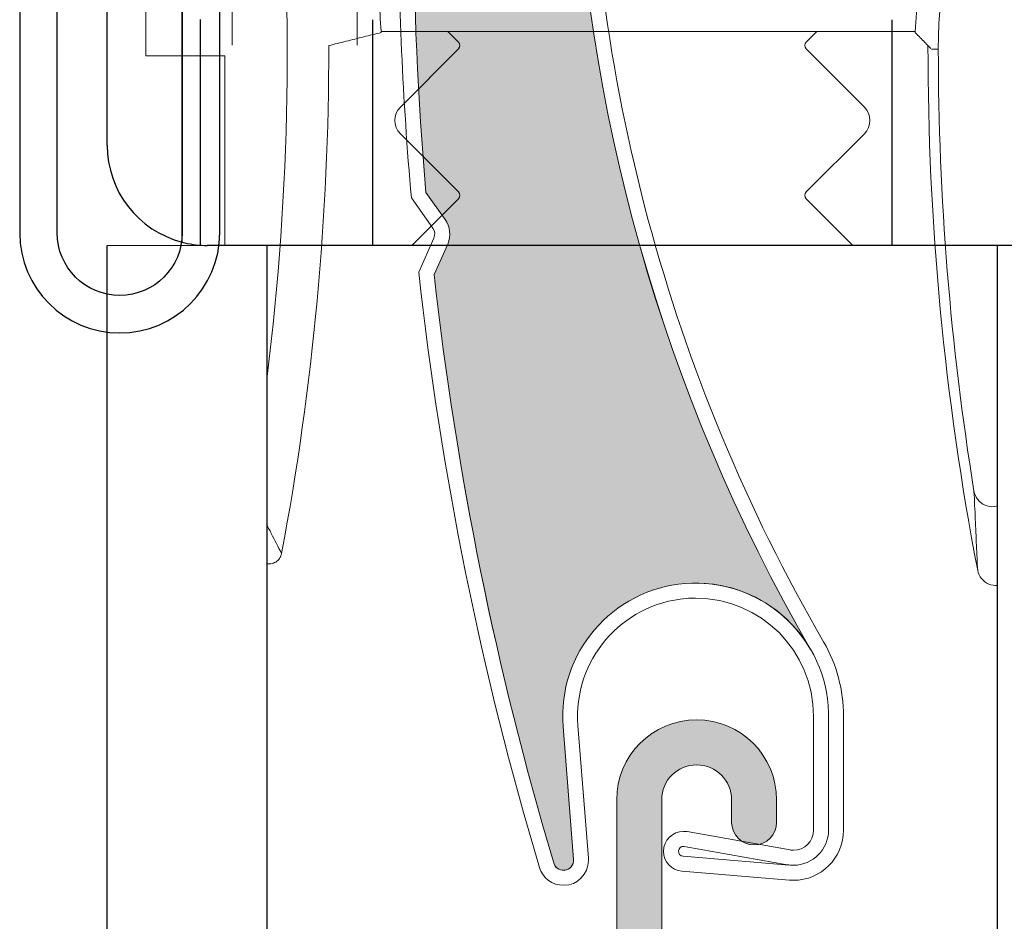
# Model space of a CAD drawing. Units: inches. Extents: x 10 to 4845, y 10 to 832.
# Drawn here: x 167 to 185, y 496 to 512 of the extents above; entities that cross this region are included whole.
import ezdxf

# ---------------------------------------------------------------- set-up
doc = ezdxf.new("R2010")
doc.units = ezdxf.units.IN
doc.header["$MEASUREMENT"] = 0
doc.layers.add('Layer 1', color=7, linetype='Continuous')

# ---------------------------------------------------------------- blocks, each defined once
blk = doc.blocks.new('block 5')
at = {"layer": 'Layer 1', "color": 7, "lineweight": 13}
blk.add_lwpolyline([(184.993, 508.033), (184.993, 413.703)], dxfattribs=at)
blk = doc.blocks.new('block 6')
at = {"layer": 'Layer 1', "color": 7, "lineweight": 13}
blk.add_lwpolyline([(171.915, 508.033), (171.915, 413.703)], dxfattribs=at)
blk = doc.blocks.new('block 7')
at = {"layer": 'Layer 1', "color": 7, "lineweight": 13}
blk.add_lwpolyline([(169.05, 508.033), (169.05, 413.703)], dxfattribs=at)
blk = doc.blocks.new('block 13')
at = {"layer": 'Layer 1', "color": 7, "lineweight": 13}
blk.add_lwpolyline([(184.997, 508.033), (184.997, 413.703)], dxfattribs=at)
blk = doc.blocks.new('block 14')
at = {"layer": 'Layer 1', "color": 7, "lineweight": 13}
blk.add_lwpolyline([(171.921, 508.033), (171.921, 413.703)], dxfattribs=at)
blk = doc.blocks.new('block 15')
at = {"layer": 'Layer 1', "color": 7, "lineweight": 13}
blk.add_lwpolyline([(169.055, 508.033), (169.055, 413.703)], dxfattribs=at)
blk = doc.blocks.new('block 67')
at = {"layer": 'Layer 1', "color": 7, "lineweight": 13}
blk.add_open_spline([(181.885, 500.935), (179.127, 505.692), (177.674, 511.095), (177.674, 516.596)], degree=3, dxfattribs=at)
blk = doc.blocks.new('block 68')
at = {"layer": 'Layer 1', "color": 7, "lineweight": 13}
blk.add_open_spline([(181.651, 500.799), (176.319, 509.999), (175.99, 521.268), (180.771, 530.764)], degree=3, dxfattribs=at)
blk = doc.blocks.new('block 69')
at = {"layer": 'Layer 1', "color": 7, "lineweight": 13}
blk.add_open_spline([(177.048, 496.994), (176.022, 500.428), (175.306, 503.947), (174.91, 507.509)], degree=3, dxfattribs=at)
blk = doc.blocks.new('block 70')
at = {"layer": 'Layer 1', "color": 7, "lineweight": 13}
blk.add_open_spline([(176.796, 496.896), (175.756, 500.376), (175.031, 503.941), (174.635, 507.552)], degree=3, dxfattribs=at)
blk = doc.blocks.new('block 71')
at = {"layer": 'Layer 1', "color": 7, "lineweight": 13}
blk.add_lwpolyline([(181.284, 497.209), (179.44, 497.537)], dxfattribs=at)
blk = doc.blocks.new('block 72')
at = {"layer": 'Layer 1', "color": 7, "lineweight": 13}
blk.add_lwpolyline([(181.266, 496.939), (179.39, 497.273)], dxfattribs=at)
blk = doc.blocks.new('block 73')
at = {"layer": 'Layer 1', "color": 7, "lineweight": 13}
blk.add_open_spline([(181.973, 497.562), (181.973, 497.216), (181.691, 496.936), (181.345, 496.936), (181.309, 496.936), (181.273, 496.938), (181.237, 496.944)], degree=3, knots=[0, 0, 0, 0, 1, 1, 1, 2, 2, 2, 2], dxfattribs=at)
blk = doc.blocks.new('block 74')
at = {"layer": 'Layer 1', "color": 7, "lineweight": 13}
blk.add_open_spline([(181.705, 497.562), (181.705, 497.364), (181.543, 497.203), (181.345, 497.203), (181.327, 497.203), (181.304, 497.206), (181.284, 497.209)], degree=3, knots=[0, 0, 0, 0, 1, 1, 1, 2, 2, 2, 2], dxfattribs=at)
blk = doc.blocks.new('block 75')
at = {"layer": 'Layer 1', "color": 7, "lineweight": 13}
blk.add_open_spline([(179.017, 497.184), (179.017, 497.382), (179.179, 497.542), (179.377, 497.542), (179.397, 497.542), (179.417, 497.541), (179.44, 497.537)], degree=3, knots=[0, 0, 0, 0, 1, 1, 1, 2, 2, 2, 2], dxfattribs=at)
blk = doc.blocks.new('block 76')
at = {"layer": 'Layer 1', "color": 7, "lineweight": 13}
blk.add_open_spline([(179.368, 497.095), (179.318, 497.1), (179.282, 497.143), (179.287, 497.192), (179.292, 497.241), (179.334, 497.277), (179.384, 497.273)], degree=3, knots=[0, 0, 0, 0, 1, 1, 1, 2, 2, 2, 2], dxfattribs=at)
blk = doc.blocks.new('block 77')
at = {"layer": 'Layer 1', "color": 7, "lineweight": 13}
blk.add_lwpolyline([(177.22, 499.419), (177.407, 497.039)], dxfattribs=at)
blk = doc.blocks.new('block 78')
at = {"layer": 'Layer 1', "color": 7, "lineweight": 13}
blk.add_open_spline([(182.241, 497.562), (182.241, 497.067), (181.84, 496.666), (181.345, 496.666)], degree=3, dxfattribs=at)
blk = doc.blocks.new('block 79')
at = {"layer": 'Layer 1', "color": 7, "lineweight": 13}
blk.add_lwpolyline([(177.485, 499.439), (177.674, 497.059)], dxfattribs=at)
blk = doc.blocks.new('block 80')
at = {"layer": 'Layer 1', "color": 7, "lineweight": 13}
blk.add_lwpolyline([(181.266, 496.939), (179.368, 497.095)], dxfattribs=at)
blk = doc.blocks.new('block 81')
at = {"layer": 'Layer 1', "color": 7, "lineweight": 13}
blk.add_lwpolyline([(179.345, 496.827), (181.273, 496.669)], dxfattribs=at)
blk = doc.blocks.new('block 82')
at = {"layer": 'Layer 1', "color": 7, "lineweight": 13}
blk.add_open_spline([(179.345, 496.827), (179.161, 496.843), (179.017, 496.998), (179.017, 497.184)], degree=3, dxfattribs=at)
blk = doc.blocks.new('block 83')
at = {"layer": 'Layer 1', "color": 7, "lineweight": 13}
blk.add_open_spline([(177.407, 497.039), (177.414, 496.938), (177.341, 496.852), (177.24, 496.844), (177.147, 496.837), (177.064, 496.901), (177.048, 496.994)], degree=3, knots=[0, 0, 0, 0, 1, 1, 1, 2, 2, 2, 2], dxfattribs=at)
blk = doc.blocks.new('block 84')
at = {"layer": 'Layer 1', "color": 7, "lineweight": 13}
blk.add_open_spline([(177.674, 497.059), (177.674, 497.048), (177.674, 497.035), (177.674, 497.024)], degree=3, dxfattribs=at)
blk = doc.blocks.new('block 85')
at = {"layer": 'Layer 1', "color": 7, "lineweight": 13}
blk.add_open_spline([(177.674, 497.024), (177.674, 496.776), (177.477, 496.576), (177.229, 496.576)], degree=3, dxfattribs=at)
blk = doc.blocks.new('block 86')
at = {"layer": 'Layer 1', "color": 7, "lineweight": 13}
blk.add_open_spline([(177.229, 496.576), (177.031, 496.576), (176.855, 496.706), (176.796, 496.896)], degree=3, dxfattribs=at)
blk = doc.blocks.new('block 87')
at = {"layer": 'Layer 1', "color": 7, "lineweight": 13}
blk.add_open_spline([(181.345, 496.666), (181.322, 496.666), (181.297, 496.667), (181.273, 496.669)], degree=3, dxfattribs=at)
blk = doc.blocks.new('block 88')
at = {"layer": 'Layer 1', "color": 7, "lineweight": 13}
blk.add_open_spline([(177.22, 499.419), (177.116, 500.729), (178.093, 501.875), (179.406, 501.979), (180.717, 502.082), (181.863, 501.103), (181.966, 499.793), (181.971, 499.729), (181.973, 499.667), (181.973, 499.604)], degree=3, knots=[0, 0, 0, 0, 1, 1, 1, 2, 2, 2, 3, 3, 3, 3], dxfattribs=at)
blk = doc.blocks.new('block 89')
at = {"layer": 'Layer 1', "color": 7, "lineweight": 13}
blk.add_open_spline([(179.593, 501.718), (180.759, 501.718), (181.705, 500.772), (181.705, 499.606)], degree=3, dxfattribs=at)
blk = doc.blocks.new('block 90')
at = {"layer": 'Layer 1', "color": 7, "lineweight": 13}
blk.add_open_spline([(177.485, 499.439), (177.396, 500.602), (178.265, 501.619), (179.426, 501.711), (179.48, 501.716), (179.537, 501.718), (179.593, 501.718)], degree=3, knots=[0, 0, 0, 0, 1, 1, 1, 2, 2, 2, 2], dxfattribs=at)
blk = doc.blocks.new('block 91')
at = {"layer": 'Layer 1', "color": 7, "lineweight": 13}
blk.add_open_spline([(181.885, 500.935), (182.12, 500.53), (182.241, 500.072), (182.241, 499.606)], degree=3, dxfattribs=at)
blk = doc.blocks.new('block 92')
at = {"layer": 'Layer 1', "color": 7, "lineweight": 13}
blk.add_lwpolyline([(181.705, 499.606), (181.705, 497.562)], dxfattribs=at)
blk = doc.blocks.new('block 93')
at = {"layer": 'Layer 1', "color": 7, "lineweight": 13}
blk.add_lwpolyline([(181.973, 499.606), (181.973, 497.562)], dxfattribs=at)
blk = doc.blocks.new('block 94')
at = {"layer": 'Layer 1', "color": 7, "lineweight": 13}
blk.add_lwpolyline([(182.241, 499.606), (182.241, 497.562)], dxfattribs=at)
blk = doc.blocks.new('block 98')
at = {"layer": 'Layer 1', "color": 7, "lineweight": 13}
blk.add_open_spline([(174.763, 508.979), (174.473, 512.346), (174.463, 515.731), (174.743, 519.1)], degree=3, dxfattribs=at)
blk = doc.blocks.new('block 99')
at = {"layer": 'Layer 1', "color": 7, "lineweight": 13}
blk.add_open_spline([(174.502, 508.883), (174.347, 510.635), (174.27, 512.394), (174.27, 514.153)], degree=3, dxfattribs=at)
blk = doc.blocks.new('block 100')
at = {"layer": 'Layer 1', "color": 7, "lineweight": 13}
blk.add_lwpolyline([(174.91, 507.509), (175.153, 508.057)], dxfattribs=at)
blk = doc.blocks.new('block 101')
at = {"layer": 'Layer 1', "color": 7, "lineweight": 13}
blk.add_lwpolyline([(174.905, 508.165), (174.635, 507.552)], dxfattribs=at)
blk = doc.blocks.new('block 102')
at = {"layer": 'Layer 1', "color": 7, "lineweight": 13}
blk.add_lwpolyline([(175.107, 508.498), (174.763, 508.979)], dxfattribs=at)
blk = doc.blocks.new('block 103')
at = {"layer": 'Layer 1', "color": 7, "lineweight": 13}
blk.add_lwpolyline([(174.887, 508.341), (174.502, 508.883)], dxfattribs=at)
blk = doc.blocks.new('block 104')
at = {"layer": 'Layer 1', "color": 7, "lineweight": 13}
blk.add_open_spline([(175.107, 508.498), (175.198, 508.368), (175.216, 508.201), (175.153, 508.057)], degree=3, dxfattribs=at)
blk = doc.blocks.new('block 105')
at = {"layer": 'Layer 1', "color": 7, "lineweight": 13}
blk.add_open_spline([(174.887, 508.341), (174.923, 508.291), (174.932, 508.223), (174.905, 508.165)], degree=3, dxfattribs=at)
blk = doc.blocks.new('block 142')
at = {"layer": 'Layer 1', "color": 7, "lineweight": 13}
blk.add_lwpolyline([(169.055, 508.033), (171.921, 508.033)], dxfattribs=at)
blk = doc.blocks.new('block 169')
at = {"layer": 'Layer 1', "color": 7, "lineweight": 13}
blk.add_lwpolyline([(178.179, 495.269), (178.179, 498.106)], dxfattribs=at)
blk = doc.blocks.new('block 170')
at = {"layer": 'Layer 1', "color": 7, "lineweight": 13}
blk.add_lwpolyline([(178.985, 495.287), (178.985, 498.106)], dxfattribs=at)
blk = doc.blocks.new('block 171')
at = {"layer": 'Layer 1', "color": 7, "lineweight": 13}
blk.add_lwpolyline([(180.237, 497.703), (180.237, 498.106)], dxfattribs=at)
blk = doc.blocks.new('block 172')
at = {"layer": 'Layer 1', "color": 7, "lineweight": 13}
blk.add_lwpolyline([(181.043, 497.703), (181.043, 498.106)], dxfattribs=at)
blk = doc.blocks.new('block 173')
at = {"layer": 'Layer 1', "color": 7, "lineweight": 13}
blk.add_open_spline([(180.642, 497.3), (180.417, 497.3), (180.237, 497.48), (180.237, 497.703)], degree=3, dxfattribs=at)
blk = doc.blocks.new('block 174')
at = {"layer": 'Layer 1', "color": 7, "lineweight": 13}
blk.add_open_spline([(181.043, 497.703), (181.043, 497.48), (180.863, 497.3), (180.642, 497.3)], degree=3, dxfattribs=at)
blk = doc.blocks.new('block 175')
at = {"layer": 'Layer 1', "color": 7, "lineweight": 13}
blk.add_open_spline([(179.611, 498.732), (179.958, 498.732), (180.237, 498.452), (180.237, 498.106)], degree=3, dxfattribs=at)
blk = doc.blocks.new('block 176')
at = {"layer": 'Layer 1', "color": 7, "lineweight": 13}
blk.add_open_spline([(178.985, 498.106), (178.985, 498.452), (179.264, 498.732), (179.611, 498.732)], degree=3, dxfattribs=at)
blk = doc.blocks.new('block 177')
at = {"layer": 'Layer 1', "color": 7, "lineweight": 13}
blk.add_open_spline([(179.611, 499.538), (180.404, 499.538), (181.043, 498.896), (181.043, 498.106)], degree=3, dxfattribs=at)
blk = doc.blocks.new('block 178')
at = {"layer": 'Layer 1', "color": 7, "lineweight": 13}
blk.add_open_spline([(178.179, 498.106), (178.179, 498.896), (178.818, 499.538), (179.611, 499.538)], degree=3, dxfattribs=at)
blk = doc.blocks.new('block 197')
at = {"layer": 'Layer 1', "color": 7, "lineweight": 25}
blk.add_open_spline([(170.399, 522.171), (170.399, 522.086), (170.388, 522.001), (170.361, 521.919), (170.361, 521.919), (168.195, 514.554), (168.195, 514.554), (168.172, 514.472), (168.159, 514.386), (168.159, 514.3), (168.159, 514.3), (168.159, 508.257), (168.159, 508.257), (168.159, 507.639), (168.661, 507.138), (169.28, 507.138), (169.897, 507.138), (170.399, 507.639), (170.399, 508.257), (170.399, 508.257), (170.399, 512.735), (170.399, 512.735), (170.399, 512.735), (171.07, 512.735), (171.07, 512.735), (171.07, 512.735), (171.07, 508.257), (171.07, 508.257), (171.07, 507.267), (170.269, 506.466), (169.28, 506.466), (168.29, 506.466), (167.488, 507.267), (167.488, 508.257), (167.488, 508.257), (167.488, 514.397), (167.488, 514.397), (167.488, 514.483), (167.501, 514.568), (167.524, 514.649), (167.524, 514.649), (169.69, 522.016), (169.69, 522.016), (169.715, 522.098), (169.726, 522.183), (169.726, 522.268), (169.726, 522.268), (169.726, 628.499), (169.726, 628.499), (169.726, 629.858), (170.829, 630.962), (172.189, 630.962), (172.189, 630.962), (290.418, 630.962), (290.418, 630.962), (291.283, 630.962), (291.984, 630.26), (291.984, 629.395), (291.984, 629.395), (291.984, 617.079), (291.984, 617.079), (291.984, 616.337), (291.382, 615.736), (290.641, 615.736), (289.9, 615.736), (289.297, 616.337), (289.297, 617.079), (289.297, 617.221), (289.318, 617.361), (289.364, 617.496), (289.364, 617.496), (290.566, 621.188), (290.566, 621.188), (290.629, 621.377), (290.652, 621.578), (290.635, 621.776), (290.564, 622.589), (289.846, 623.19), (289.035, 623.119), (288.22, 623.048), (287.621, 622.331), (287.691, 621.518), (287.691, 621.518), (288.518, 612.06), (288.518, 612.06), (288.518, 612.06), (287.849, 612.001), (287.849, 612.001), (287.849, 612.001), (287.022, 621.459), (287.022, 621.459), (286.919, 622.642), (287.792, 623.685), (288.977, 623.788), (290.159, 623.892), (291.201, 623.017), (291.305, 621.834), (291.33, 621.546), (291.296, 621.256), (291.206, 620.98), (291.206, 620.98), (290.004, 617.287), (290.004, 617.287), (289.98, 617.22), (289.968, 617.15), (289.968, 617.079), (289.968, 616.708), (290.27, 616.407), (290.641, 616.407), (291.012, 616.407), (291.314, 616.708), (291.314, 617.079), (291.314, 617.079), (291.314, 629.395), (291.314, 629.395), (291.314, 629.889), (290.913, 630.29), (290.418, 630.29), (290.418, 630.29), (172.189, 630.29), (172.189, 630.29), (171.201, 630.29), (170.399, 629.488), (170.399, 628.499), (170.399, 628.499), (170.399, 522.171), (170.399, 522.171)], degree=3, knots=[0, 0, 0, 0, 1, 1, 1, 2, 2, 2, 3, 3, 3, 4, 4, 4, 5, 5, 5, 6, 6, 6, 7, 7, 7, 8, 8, 8, 9, 9, 9, 10, 10, 10, 11, 11, 11, 12, 12, 12, 13, 13, 13, 14, 14, 14, 15, 15, 15, 16, 16, 16, 17, 17, 17, 18, 18, 18, 19, 19, 19, 20, 20, 20, 21, 21, 21, 22, 22, 22, 23, 23, 23, 24, 24, 24, 25, 25, 25, 26, 26, 26, 27, 27, 27, 28, 28, 28, 29, 29, 29, 30, 30, 30, 31, 31, 31, 32, 32, 32, 33, 33, 33, 34, 34, 34, 35, 35, 35, 36, 36, 36, 37, 37, 37, 38, 38, 38, 39, 39, 39, 40, 40, 40, 41, 41, 41, 42, 42, 42, 42], dxfattribs=at)
blk = doc.blocks.new('block 198')
at = {"layer": 'Layer 1', "color": 7, "lineweight": 25}
blk.add_lwpolyline([(169.28, 506.466), (169.28, 506.466)], dxfattribs=at)
blk = doc.blocks.new('block 196')
at = {"layer": 'Layer 1'}
for name in ['block 197', 'block 198']:
    blk.add_blockref(name, (0, 0), dxfattribs=at)
blk = doc.blocks.new('block 221')
at = {"layer": 'Layer 1', "color": 7, "lineweight": 25}
blk.add_lwpolyline([(170.721, 512.078), (170.721, 508.044)], dxfattribs=at)
blk = doc.blocks.new('block 294')
at = {"layer": 'Layer 1', "color": 7, "lineweight": 25}
blk.add_lwpolyline([(173.804, 512.069)], dxfattribs=at)
blk = doc.blocks.new('block 375')
at = {"layer": 'Layer 1', "color": 7, "lineweight": 25}
blk.add_open_spline([(170.444, 508.079), (170.577, 508.049), (170.712, 508.033), (170.847, 508.033)], degree=3, dxfattribs=at)
blk = doc.blocks.new('block 376')
at = {"layer": 'Layer 1', "color": 7, "lineweight": 25}
blk.add_open_spline([(170.399, 508.09), (170.415, 508.086), (170.429, 508.083), (170.444, 508.079)], degree=3, dxfattribs=at)
blk = doc.blocks.new('block 379')
at = {"layer": 'Layer 1', "color": 7, "lineweight": 25}
blk.add_open_spline([(169.055, 509.824), (169.055, 509.007), (169.609, 508.294), (170.399, 508.09)], degree=3, dxfattribs=at)
blk = doc.blocks.new('block 380')
at = {"layer": 'Layer 1', "color": 7, "lineweight": 25}
blk.add_lwpolyline([(171.298, 508.033), (170.847, 508.033)], dxfattribs=at)
blk = doc.blocks.new('block 381')
at = {"layer": 'Layer 1', "color": 7, "lineweight": 25}
blk.add_lwpolyline([(199.178, 508.033), (171.298, 508.033)], dxfattribs=at)
blk = doc.blocks.new('block 410')
at = {"layer": 'Layer 1', "color": 7, "lineweight": 25}
blk.add_lwpolyline([(170.399, 508.09), (170.399, 582.641)], dxfattribs=at)
blk = doc.blocks.new('block 423')
at = {"layer": 'Layer 1', "color": 7, "lineweight": 25}
blk.add_lwpolyline([(169.055, 509.824), (169.055, 629.843)], dxfattribs=at)
blk = doc.blocks.new('block 439')
at = {"layer": 'Layer 1', "color": 7, "lineweight": 25}
blk.add_lwpolyline([(173.804, 512.069), (173.804, 508.033)], dxfattribs=at)
blk = doc.blocks.new('block 440')
at = {"layer": 'Layer 1', "color": 7, "lineweight": 25}
blk.add_lwpolyline([(183.115, 508.033), (183.115, 512.069)], dxfattribs=at)
blk = doc.blocks.new('block 202')
at = {"layer": 'Layer 1'}
for name in ['block 423', 'block 410', 'block 221', 'block 294', 'block 439', 'block 440', 'block 379', 'block 376', 'block 375', 'block 380', 'block 381']:
    blk.add_blockref(name, (0, 0), dxfattribs=at)
blk = doc.blocks.new('block 1890')
at = {"layer": 'Layer 1', "color": 7, "lineweight": 13}
blk.add_lwpolyline([(184.997, 503.367), (184.977, 503.362), (184.937, 503.356), (184.894, 503.355), (184.853, 503.359), (184.812, 503.368), (184.776, 503.382), (184.738, 503.401), (184.705, 503.425), (184.673, 503.452), (184.646, 503.482), (184.624, 503.516), (184.603, 503.553), (184.587, 503.591), (184.578, 503.632)], dxfattribs=at)
blk = doc.blocks.new('block 1891')
at = {"layer": 'Layer 1', "color": 7, "lineweight": 13}
blk.add_open_spline([(184.578, 503.632), (184.155, 506.248), (183.939, 508.896), (183.939, 511.547)], degree=3, dxfattribs=at)
blk = doc.blocks.new('block 1892')
at = {"layer": 'Layer 1', "color": 7, "lineweight": 13}
blk.add_open_spline([(183.939, 511.547), (183.939, 516.435), (187.902, 520.399), (192.792, 520.399), (196.83, 520.399), (200.356, 517.667), (201.365, 513.758)], degree=3, knots=[0, 0, 0, 0, 1, 1, 1, 2, 2, 2, 2], dxfattribs=at)
blk = doc.blocks.new('block 1920')
at = {"layer": 'Layer 1', "color": 7, "lineweight": 13}
blk.add_lwpolyline([(181.575, 508.866), (182.408, 508.033)], dxfattribs=at)
blk = doc.blocks.new('block 1921')
at = {"layer": 'Layer 1', "color": 7, "lineweight": 13}
blk.add_open_spline([(181.575, 508.866), (181.539, 508.901), (181.539, 508.956), (181.575, 508.991)], degree=3, dxfattribs=at)
blk = doc.blocks.new('block 1922')
at = {"layer": 'Layer 1', "color": 7, "lineweight": 13}
blk.add_lwpolyline([(182.615, 510.032), (181.575, 508.991)], dxfattribs=at)
blk = doc.blocks.new('block 1923')
at = {"layer": 'Layer 1', "color": 7, "lineweight": 13}
blk.add_open_spline([(182.615, 510.509), (182.746, 510.377), (182.746, 510.164), (182.615, 510.032)], degree=3, dxfattribs=at)
blk = doc.blocks.new('block 1924')
at = {"layer": 'Layer 1', "color": 7, "lineweight": 13}
blk.add_lwpolyline([(181.575, 511.55), (182.615, 510.509)], dxfattribs=at)
blk = doc.blocks.new('block 1925')
at = {"layer": 'Layer 1', "color": 7, "lineweight": 13}
blk.add_open_spline([(181.575, 511.55), (181.539, 511.584), (181.539, 511.64), (181.575, 511.674)], degree=3, dxfattribs=at)
blk = doc.blocks.new('block 1926')
at = {"layer": 'Layer 1', "color": 7, "lineweight": 13}
blk.add_lwpolyline([(181.764, 511.863), (181.575, 511.674)], dxfattribs=at)
blk = doc.blocks.new('block 1928')
at = {"layer": 'Layer 1', "color": 7, "lineweight": 13}
blk.add_open_spline([(183.754, 511.609), (183.748, 511.618), (183.741, 511.625), (183.741, 511.625), (183.731, 511.633), (183.723, 511.641), (183.723, 511.641), (183.716, 511.649), (183.709, 511.657), (183.709, 511.657), (183.7, 511.664), (183.693, 511.672), (183.693, 511.672), (183.687, 511.68), (183.678, 511.688), (183.678, 511.688), (183.668, 511.695), (183.662, 511.703), (183.662, 511.703), (183.655, 511.711), (183.646, 511.719), (183.646, 511.719), (183.639, 511.727), (183.632, 511.734), (183.632, 511.734), (183.624, 511.743), (183.615, 511.75), (183.615, 511.75), (183.61, 511.758), (183.601, 511.766), (183.601, 511.766), (183.592, 511.774), (183.585, 511.782), (183.585, 511.782), (183.579, 511.79), (183.569, 511.798), (183.569, 511.798), (183.563, 511.806), (183.556, 511.813), (183.556, 511.813), (183.547, 511.821), (183.538, 511.829), (183.538, 511.829), (183.531, 511.837), (183.524, 511.845), (183.524, 511.845)], degree=3, knots=[0, 0, 0, 0, 1, 1, 1, 2, 2, 2, 3, 3, 3, 4, 4, 4, 5, 5, 5, 6, 6, 6, 7, 7, 7, 8, 8, 8, 9, 9, 9, 10, 10, 10, 11, 11, 11, 12, 12, 12, 13, 13, 13, 14, 14, 14, 15, 15, 15, 15], dxfattribs=at)
blk = doc.blocks.new('block 1929')
at = {"layer": 'Layer 1', "color": 7, "lineweight": 13}
blk.add_open_spline([(175.346, 508.991), (175.38, 508.956), (175.38, 508.901), (175.346, 508.866)], degree=3, dxfattribs=at)
blk = doc.blocks.new('block 1930')
at = {"layer": 'Layer 1', "color": 7, "lineweight": 13}
blk.add_lwpolyline([(174.513, 508.033), (175.346, 508.866)], dxfattribs=at)
blk = doc.blocks.new('block 1936')
at = {"layer": 'Layer 1', "color": 7, "lineweight": 13}
blk.add_lwpolyline([(183.817, 511.547), (183.939, 511.547)], dxfattribs=at)
blk = doc.blocks.new('block 1937')
at = {"layer": 'Layer 1', "color": 7, "lineweight": 13}
blk.add_open_spline([(183.754, 511.609), (183.766, 511.6), (183.768, 511.596), (183.768, 511.596), (183.779, 511.586), (183.781, 511.583), (183.781, 511.583), (183.79, 511.572), (183.795, 511.57), (183.795, 511.57), (183.804, 511.559), (183.808, 511.557), (183.808, 511.557)], degree=3, knots=[0, 0, 0, 0, 1, 1, 1, 2, 2, 2, 3, 3, 3, 4, 4, 4, 4], dxfattribs=at)
blk = doc.blocks.new('block 1938')
at = {"layer": 'Layer 1', "color": 7, "lineweight": 13}
blk.add_open_spline([(183.524, 511.845), (183.524, 511.851), (183.524, 511.857), (183.524, 511.863)], degree=3, dxfattribs=at)
blk = doc.blocks.new('block 1939')
at = {"layer": 'Layer 1', "color": 7, "lineweight": 13}
blk.add_lwpolyline([(183.524, 511.863)], dxfattribs=at)
blk = doc.blocks.new('block 1940')
at = {"layer": 'Layer 1', "color": 7, "lineweight": 13}
blk.add_lwpolyline([(183.524, 511.864), (183.54, 512.114), (183.561, 512.366), (183.59, 512.62), (183.626, 512.873), (183.668, 513.126), (183.718, 513.378), (183.772, 513.629), (183.835, 513.877), (183.905, 514.123), (183.981, 514.367), (184.065, 514.612), (184.157, 514.859), (184.258, 515.106), (184.367, 515.353), (184.484, 515.6), (184.607, 515.844), (184.74, 516.087), (184.882, 516.327), (185.033, 516.564), (185.188, 516.799), (185.353, 517.028), (185.524, 517.252), (185.704, 517.473), (185.889, 517.687)], dxfattribs=at)
blk = doc.blocks.new('block 1942')
at = {"layer": 'Layer 1', "color": 7, "lineweight": 13}
blk.add_lwpolyline([(181.764, 511.863), (175.157, 511.863)], dxfattribs=at)
blk = doc.blocks.new('block 1943')
at = {"layer": 'Layer 1', "color": 7, "lineweight": 13}
blk.add_lwpolyline([(175.157, 511.863), (173.964, 511.863)], dxfattribs=at)
blk = doc.blocks.new('block 1944')
at = {"layer": 'Layer 1', "color": 7, "lineweight": 13}
blk.add_lwpolyline([(173.964, 511.863)], dxfattribs=at)
blk = doc.blocks.new('block 1945')
at = {"layer": 'Layer 1', "color": 7, "lineweight": 13}
blk.add_lwpolyline([(183.524, 511.864), (173.959, 511.864)], dxfattribs=at)
blk = doc.blocks.new('block 1946')
at = {"layer": 'Layer 1', "color": 7, "lineweight": 13}
blk.add_lwpolyline([(183.524, 511.863), (181.764, 511.863)], dxfattribs=at)
blk = doc.blocks.new('block 1948')
at = {"layer": 'Layer 1', "color": 7, "lineweight": 13}
blk.add_lwpolyline([(173.959, 511.864), (173.946, 512.087), (173.937, 512.31), (173.923, 512.534), (173.91, 512.758), (173.896, 512.981), (173.883, 513.205), (173.869, 513.43), (173.851, 513.66), (173.835, 513.894), (173.817, 514.13), (173.797, 514.372), (173.779, 514.615), (173.756, 514.861), (173.734, 515.11), (173.711, 515.361), (173.687, 515.615), (173.662, 515.87), (173.635, 516.128), (173.605, 516.386), (173.577, 516.645), (173.547, 516.904), (173.516, 517.166), (173.482, 517.426), (173.45, 517.687)], dxfattribs=at)
blk = doc.blocks.new('block 1949')
at = {"layer": 'Layer 1', "color": 7, "lineweight": 13}
blk.add_open_spline([(174.306, 510.032), (174.173, 510.164), (174.173, 510.377), (174.306, 510.509)], degree=3, dxfattribs=at)
blk = doc.blocks.new('block 1950')
at = {"layer": 'Layer 1', "color": 7, "lineweight": 13}
blk.add_lwpolyline([(175.346, 511.55), (174.306, 510.509)], dxfattribs=at)
blk = doc.blocks.new('block 1951')
at = {"layer": 'Layer 1', "color": 7, "lineweight": 13}
blk.add_open_spline([(175.346, 511.674), (175.38, 511.64), (175.38, 511.584), (175.346, 511.55)], degree=3, dxfattribs=at)
blk = doc.blocks.new('block 1952')
at = {"layer": 'Layer 1', "color": 7, "lineweight": 13}
blk.add_lwpolyline([(175.157, 511.863), (175.346, 511.674)], dxfattribs=at)
blk = doc.blocks.new('block 1953')
at = {"layer": 'Layer 1', "color": 7, "lineweight": 13}
blk.add_lwpolyline([(174.306, 510.032), (175.346, 508.991)], dxfattribs=at)
blk = doc.blocks.new('block 1977')
at = {"layer": 'Layer 1', "color": 7, "lineweight": 13}
blk.add_open_spline([(173.964, 511.863), (173.964, 511.857), (173.964, 511.851), (173.964, 511.845)], degree=3, dxfattribs=at)
blk = doc.blocks.new('block 1979')
at = {"layer": 'Layer 1', "color": 7, "lineweight": 13}
blk.add_lwpolyline([(171.163, 511.425), (169.746, 511.425)], dxfattribs=at)
blk = doc.blocks.new('block 1980')
at = {"layer": 'Layer 1', "color": 7, "lineweight": 13}
blk.add_lwpolyline([(173.022, 511.609), (173.063, 511.62), (173.099, 511.63), (173.14, 511.639), (173.178, 511.649), (173.216, 511.658), (173.257, 511.668), (173.295, 511.678), (173.333, 511.688), (173.374, 511.697), (173.415, 511.708), (173.453, 511.718), (173.491, 511.727), (173.531, 511.737), (173.57, 511.747), (173.608, 511.756), (173.648, 511.766), (173.689, 511.776), (173.727, 511.785), (173.766, 511.795), (173.806, 511.806), (173.847, 511.815), (173.885, 511.826), (173.923, 511.835), (173.964, 511.845)], dxfattribs=at)
blk = doc.blocks.new('block 1985')
at = {"layer": 'Layer 1', "color": 7, "lineweight": 13}
blk.add_lwpolyline([(169.746, 511.425), (169.746, 525.457)], dxfattribs=at)
blk = doc.blocks.new('block 1986')
at = {"layer": 'Layer 1', "color": 7, "lineweight": 13}
blk.add_open_spline([(170.199, 525.525), (172.153, 519.105), (172.741, 512.348), (171.921, 505.688)], degree=3, dxfattribs=at)
blk = doc.blocks.new('block 1987')
at = {"layer": 'Layer 1', "color": 7, "lineweight": 13}
blk.add_open_spline([(173.022, 511.609), (173.027, 508.559), (172.743, 505.514), (172.178, 502.515)], degree=3, dxfattribs=at)
blk = doc.blocks.new('block 1988')
at = {"layer": 'Layer 1', "color": 7, "lineweight": 13}
blk.add_lwpolyline([(172.178, 502.515), (172.156, 502.56), (172.131, 502.604), (172.108, 502.649), (172.086, 502.694), (172.063, 502.738), (172.041, 502.784), (172.018, 502.829), (171.994, 502.874), (171.971, 502.92), (171.946, 502.966), (171.924, 503.013)], dxfattribs=at)
blk = doc.blocks.new('block 1989')
at = {"layer": 'Layer 1', "color": 7, "lineweight": 13}
blk.add_lwpolyline([(171.921, 502.332), (171.937, 502.329), (171.959, 502.329), (171.984, 502.332), (172.009, 502.336), (172.032, 502.344), (172.052, 502.353), (172.072, 502.364), (172.092, 502.378), (172.11, 502.394), (172.126, 502.41), (172.142, 502.428), (172.153, 502.449), (172.165, 502.47), (172.171, 502.492), (172.178, 502.515)], dxfattribs=at)
blk = doc.blocks.new('block 1990')
at = {"layer": 'Layer 1', "color": 7, "lineweight": 13}
blk.add_lwpolyline([(171.163, 511.425), (171.163, 508.033)], dxfattribs=at)
blk = doc.blocks.new('block 1991')
at = {"layer": 'Layer 1', "color": 7, "lineweight": 13}
blk.add_open_spline([(183.754, 511.609), (183.766, 511.6), (183.768, 511.596), (183.768, 511.596), (183.777, 511.586), (183.781, 511.583), (183.781, 511.583), (183.79, 511.572), (183.795, 511.57), (183.795, 511.57), (183.804, 511.559), (183.808, 511.557), (183.808, 511.557)], degree=3, knots=[0, 0, 0, 0, 1, 1, 1, 2, 2, 2, 3, 3, 3, 4, 4, 4, 4], dxfattribs=at)
blk = doc.blocks.new('block 1992')
at = {"layer": 'Layer 1', "color": 7, "lineweight": 13}
blk.add_lwpolyline([(184.578, 503.632), (184.583, 503.567), (184.585, 503.505), (184.587, 503.441), (184.589, 503.378), (184.592, 503.316), (184.596, 503.255), (184.599, 503.194), (184.601, 503.133), (184.603, 503.072), (184.605, 503.013), (184.61, 502.953), (184.61, 502.895), (184.614, 502.836), (184.617, 502.777), (184.619, 502.719), (184.624, 502.661), (184.624, 502.604), (184.628, 502.548), (184.63, 502.491), (184.632, 502.435), (184.635, 502.379), (184.637, 502.324), (184.641, 502.269), (184.644, 502.213)], dxfattribs=at)
blk = doc.blocks.new('block 1993')
at = {"layer": 'Layer 1', "color": 7, "lineweight": 13}
blk.add_open_spline([(184.644, 502.213), (184.047, 505.311), (183.75, 508.456), (183.754, 511.609)], degree=3, dxfattribs=at)
blk = doc.blocks.new('block 1994')
at = {"layer": 'Layer 1', "color": 7, "lineweight": 13}
blk.add_lwpolyline([(183.754, 511.609), (183.754, 511.609)], dxfattribs=at)
blk = doc.blocks.new('block 1996')
at = {"layer": 'Layer 1', "color": 7, "lineweight": 13}
blk.add_lwpolyline([(184.997, 501.946), (184.961, 501.945), (184.92, 501.949), (184.88, 501.957), (184.844, 501.97), (184.806, 501.988), (184.772, 502.011), (184.74, 502.037), (184.713, 502.067), (184.688, 502.1), (184.668, 502.136), (184.655, 502.174), (184.644, 502.213)], dxfattribs=at)
blk = doc.blocks.new('block 2001')
at = {"layer": 'Layer 1', "color": 7, "lineweight": 9}
blk.add_lwpolyline([(171.293, 514.303), (171.293, 511.615)], dxfattribs=at)
blk = doc.blocks.new('block 2002')
at = {"layer": 'Layer 1', "color": 7, "lineweight": 9}
blk.add_lwpolyline([(173.534, 511.615), (173.534, 514.303)], dxfattribs=at)
blk = doc.blocks.new('block 2007')
at = {"layer": 'Layer 1'}
h = blk.add_hatch(color=7, dxfattribs=at)
edge = h.paths.add_edge_path()
edge.add_spline(control_points=[(175.686, 494.118), (175.351, 493.979), (175.135, 493.652), (175.135, 493.29), (175.135, 493.29), (175.135, 450.368), (175.135, 450.368), (175.135, 449.872), (175.533, 449.471), (176.028, 449.471), (176.028, 449.471), (176.702, 449.471), (176.702, 449.471), (176.922, 449.471), (177.103, 449.651), (177.103, 449.875), (177.103, 450.097), (176.922, 450.277), (176.702, 450.277), (176.702, 450.277), (176.116, 450.277), (176.116, 450.277), (176.02, 450.277), (175.941, 450.358), (175.941, 450.457), (175.941, 450.457), (175.941, 451.622), (175.941, 451.622), (175.941, 451.721), (176.02, 451.8), (176.116, 451.8), (176.116, 451.8), (178.357, 451.8), (178.357, 451.8), (178.357, 451.8), (180.597, 451.8), (180.597, 451.8), (180.696, 451.8), (180.775, 451.721), (180.775, 451.622), (180.775, 451.622), (180.775, 450.457), (180.775, 450.457), (180.775, 450.358), (180.696, 450.277), (180.597, 450.277), (180.597, 450.277), (180.014, 450.277), (180.014, 450.277), (179.791, 450.277), (179.611, 450.097), (179.611, 449.875), (179.611, 449.651), (179.791, 449.471), (180.014, 449.471), (180.014, 449.471), (180.688, 449.471), (180.688, 449.471), (181.181, 449.471), (181.583, 449.872), (181.583, 450.368), (181.583, 450.368), (181.583, 493.767), (181.583, 493.767), (181.583, 494.172), (181.309, 494.527), (180.917, 494.632), (180.917, 494.632), (179.116, 495.115), (179.116, 495.115), (179.039, 495.135), (178.985, 495.206), (178.985, 495.287), (178.985, 495.287), (178.985, 498.106), (178.985, 498.106), (178.985, 498.452), (179.264, 498.732), (179.611, 498.732), (179.958, 498.732), (180.237, 498.452), (180.237, 498.106), (180.237, 498.106), (180.237, 497.703), (180.237, 497.703), (180.237, 497.48), (180.417, 497.3), (180.642, 497.3), (180.863, 497.3), (181.043, 497.48), (181.043, 497.703), (181.043, 497.703), (181.043, 498.106), (181.043, 498.106), (181.043, 498.896), (180.404, 499.538), (179.611, 499.538), (178.818, 499.538), (178.179, 498.896), (178.179, 498.106), (178.179, 498.106), (178.179, 495.27), (178.179, 495.27), (178.179, 495.197), (178.134, 495.132), (178.066, 495.104), (178.066, 495.104), (175.686, 494.118), (175.686, 494.118), (175.686, 494.118), (175.686, 494.118), (175.686, 494.118)], knot_values=[0, 0, 0, 0, 1, 1, 1, 2, 2, 2, 3, 3, 3, 4, 4, 4, 5, 5, 5, 6, 6, 6, 7, 7, 7, 8, 8, 8, 9, 9, 9, 10, 10, 10, 11, 11, 11, 12, 12, 12, 13, 13, 13, 14, 14, 14, 15, 15, 15, 16, 16, 16, 17, 17, 17, 18, 18, 18, 19, 19, 19, 20, 20, 20, 21, 21, 21, 22, 22, 22, 23, 23, 23, 24, 24, 24, 25, 25, 25, 26, 26, 26, 27, 27, 27, 28, 28, 28, 29, 29, 29, 30, 30, 30, 31, 31, 31, 32, 32, 32, 33, 33, 33, 34, 34, 34, 35, 35, 35, 36, 36, 36, 37, 37, 37, 37], degree=3, periodic=1)
edge = h.paths.add_edge_path()
edge.add_spline(control_points=[(180.597, 484.581), (180.597, 484.581), (176.116, 484.581), (176.116, 484.581), (176.02, 484.581), (175.941, 484.661), (175.941, 484.76), (175.941, 484.76), (175.941, 493.23), (175.941, 493.23), (175.941, 493.303), (175.983, 493.369), (176.049, 493.396), (176.049, 493.396), (178.494, 494.409), (178.494, 494.409), (178.53, 494.423), (178.571, 494.426), (178.609, 494.416), (178.609, 494.416), (180.642, 493.871), (180.642, 493.871), (180.721, 493.851), (180.775, 493.779), (180.775, 493.697), (180.775, 493.697), (180.775, 484.76), (180.775, 484.76), (180.775, 484.661), (180.696, 484.581), (180.597, 484.581), (180.597, 484.581), (180.597, 484.581), (180.597, 484.581)], knot_values=[0, 0, 0, 0, 1, 1, 1, 2, 2, 2, 3, 3, 3, 4, 4, 4, 5, 5, 5, 6, 6, 6, 7, 7, 7, 8, 8, 8, 9, 9, 9, 10, 10, 10, 11, 11, 11, 11], degree=3, periodic=1)
edge = h.paths.add_edge_path()
edge.add_spline(control_points=[(176.116, 452.605), (176.02, 452.605), (175.941, 452.687), (175.941, 452.786), (175.941, 452.786), (175.941, 483.596), (175.941, 483.596), (175.941, 483.695), (176.02, 483.775), (176.116, 483.775), (176.116, 483.775), (180.597, 483.775), (180.597, 483.775), (180.696, 483.775), (180.775, 483.695), (180.775, 483.596), (180.775, 483.596), (180.775, 452.786), (180.775, 452.786), (180.775, 452.687), (180.696, 452.605), (180.597, 452.605), (180.597, 452.605), (176.116, 452.605), (176.116, 452.605), (176.116, 452.605), (176.116, 452.605), (176.116, 452.605)], knot_values=[0, 0, 0, 0, 1, 1, 1, 2, 2, 2, 3, 3, 3, 4, 4, 4, 5, 5, 5, 6, 6, 6, 7, 7, 7, 8, 8, 8, 9, 9, 9, 9], degree=3, periodic=1)
at = {"layer": 'Layer 1', "lineweight": 0}
blk.add_open_spline([(175.686, 494.118), (175.351, 493.979), (175.135, 493.652), (175.135, 493.29), (175.135, 493.29), (175.135, 450.368), (175.135, 450.368), (175.135, 449.872), (175.533, 449.471), (176.028, 449.471), (176.028, 449.471), (176.702, 449.471), (176.702, 449.471), (176.922, 449.471), (177.103, 449.651), (177.103, 449.875), (177.103, 450.097), (176.922, 450.277), (176.702, 450.277), (176.702, 450.277), (176.116, 450.277), (176.116, 450.277), (176.02, 450.277), (175.941, 450.358), (175.941, 450.457), (175.941, 450.457), (175.941, 451.622), (175.941, 451.622), (175.941, 451.721), (176.02, 451.8), (176.116, 451.8), (176.116, 451.8), (178.357, 451.8), (178.357, 451.8), (178.357, 451.8), (180.597, 451.8), (180.597, 451.8), (180.696, 451.8), (180.775, 451.721), (180.775, 451.622), (180.775, 451.622), (180.775, 450.457), (180.775, 450.457), (180.775, 450.358), (180.696, 450.277), (180.597, 450.277), (180.597, 450.277), (180.014, 450.277), (180.014, 450.277), (179.791, 450.277), (179.611, 450.097), (179.611, 449.875), (179.611, 449.651), (179.791, 449.471), (180.014, 449.471), (180.014, 449.471), (180.688, 449.471), (180.688, 449.471), (181.181, 449.471), (181.583, 449.872), (181.583, 450.368), (181.583, 450.368), (181.583, 493.767), (181.583, 493.767), (181.583, 494.172), (181.309, 494.527), (180.917, 494.632), (180.917, 494.632), (179.116, 495.115), (179.116, 495.115), (179.039, 495.135), (178.985, 495.206), (178.985, 495.287), (178.985, 495.287), (178.985, 498.106), (178.985, 498.106), (178.985, 498.452), (179.264, 498.732), (179.611, 498.732), (179.958, 498.732), (180.237, 498.452), (180.237, 498.106), (180.237, 498.106), (180.237, 497.703), (180.237, 497.703), (180.237, 497.48), (180.417, 497.3), (180.642, 497.3), (180.863, 497.3), (181.043, 497.48), (181.043, 497.703), (181.043, 497.703), (181.043, 498.106), (181.043, 498.106), (181.043, 498.896), (180.404, 499.538), (179.611, 499.538), (178.818, 499.538), (178.179, 498.896), (178.179, 498.106), (178.179, 498.106), (178.179, 495.27), (178.179, 495.27), (178.179, 495.197), (178.134, 495.132), (178.066, 495.104), (178.066, 495.104), (175.686, 494.118), (175.686, 494.118), (175.686, 494.118), (175.686, 494.118), (175.686, 494.118)], degree=3, knots=[0, 0, 0, 0, 1, 1, 1, 2, 2, 2, 3, 3, 3, 4, 4, 4, 5, 5, 5, 6, 6, 6, 7, 7, 7, 8, 8, 8, 9, 9, 9, 10, 10, 10, 11, 11, 11, 12, 12, 12, 13, 13, 13, 14, 14, 14, 15, 15, 15, 16, 16, 16, 17, 17, 17, 18, 18, 18, 19, 19, 19, 20, 20, 20, 21, 21, 21, 22, 22, 22, 23, 23, 23, 24, 24, 24, 25, 25, 25, 26, 26, 26, 27, 27, 27, 28, 28, 28, 29, 29, 29, 30, 30, 30, 31, 31, 31, 32, 32, 32, 33, 33, 33, 34, 34, 34, 35, 35, 35, 36, 36, 36, 37, 37, 37, 37], dxfattribs=at)
blk = doc.blocks.new('block 2008')
at = {"layer": 'Layer 1'}
h = blk.add_hatch(color=7, dxfattribs=at)
edge = h.paths.add_edge_path()
edge.add_spline(control_points=[(175.087, 519.59), (175.18, 519.719), (175.193, 519.887), (175.128, 520.032), (175.128, 520.032), (174.882, 520.569), (174.882, 520.569), (175.263, 524.094), (175.954, 527.579), (176.95, 530.981), (176.992, 531.123), (177.116, 531.226), (177.265, 531.238), (177.265, 531.238), (177.414, 531.251), (177.414, 531.251), (177.713, 531.278), (177.945, 531.529), (177.945, 531.831), (177.945, 531.831), (177.945, 532.332), (177.945, 532.332), (177.945, 531.984), (178.195, 531.687), (178.535, 531.626), (178.535, 531.626), (180.514, 531.278), (180.514, 531.278), (180.708, 531.244), (180.838, 531.058), (180.804, 530.863), (180.798, 530.828), (180.787, 530.795), (180.771, 530.764), (175.99, 521.268), (176.321, 509.999), (181.651, 500.799), (181.192, 501.592), (180.318, 502.051), (179.406, 501.979), (178.093, 501.875), (177.116, 500.729), (177.22, 499.419), (177.22, 499.419), (177.407, 497.039), (177.407, 497.039), (177.414, 496.938), (177.341, 496.852), (177.242, 496.845), (177.147, 496.837), (177.064, 496.902), (177.048, 496.994), (176.022, 500.429), (175.306, 503.947), (174.91, 507.509), (174.91, 507.509), (175.153, 508.057), (175.153, 508.057), (175.216, 508.201), (175.198, 508.368), (175.107, 508.498), (175.107, 508.498), (174.763, 508.979), (174.763, 508.979), (174.473, 512.346), (174.463, 515.731), (174.743, 519.1), (174.743, 519.1), (175.087, 519.59), (175.087, 519.59), (175.087, 519.59), (175.087, 519.59), (175.087, 519.59)], knot_values=[0, 0, 0, 0, 1, 1, 1, 2, 2, 2, 3, 3, 3, 4, 4, 4, 5, 5, 5, 6, 6, 6, 7, 7, 7, 8, 8, 8, 9, 9, 9, 10, 10, 10, 11, 11, 11, 12, 12, 12, 13, 13, 13, 14, 14, 14, 15, 15, 15, 16, 16, 16, 17, 17, 17, 18, 18, 18, 19, 19, 19, 20, 20, 20, 21, 21, 21, 22, 22, 22, 23, 23, 23, 24, 24, 24, 24], degree=3, periodic=1)
at = {"layer": 'Layer 1', "lineweight": 0}
blk.add_open_spline([(175.087, 519.59), (175.18, 519.719), (175.193, 519.887), (175.128, 520.032), (175.128, 520.032), (174.882, 520.569), (174.882, 520.569), (175.263, 524.094), (175.954, 527.579), (176.95, 530.981), (176.992, 531.123), (177.116, 531.226), (177.265, 531.238), (177.265, 531.238), (177.414, 531.251), (177.414, 531.251), (177.713, 531.278), (177.945, 531.529), (177.945, 531.831), (177.945, 531.831), (177.945, 532.332), (177.945, 532.332), (177.945, 531.984), (178.195, 531.687), (178.535, 531.626), (178.535, 531.626), (180.514, 531.278), (180.514, 531.278), (180.708, 531.244), (180.838, 531.058), (180.804, 530.863), (180.798, 530.828), (180.787, 530.795), (180.771, 530.764), (175.99, 521.268), (176.321, 509.999), (181.651, 500.799), (181.192, 501.592), (180.318, 502.051), (179.406, 501.979), (178.093, 501.875), (177.116, 500.729), (177.22, 499.419), (177.22, 499.419), (177.407, 497.039), (177.407, 497.039), (177.414, 496.938), (177.341, 496.852), (177.242, 496.845), (177.147, 496.837), (177.064, 496.902), (177.048, 496.994), (176.022, 500.429), (175.306, 503.947), (174.91, 507.509), (174.91, 507.509), (175.153, 508.057), (175.153, 508.057), (175.216, 508.201), (175.198, 508.368), (175.107, 508.498), (175.107, 508.498), (174.763, 508.979), (174.763, 508.979), (174.473, 512.346), (174.463, 515.731), (174.743, 519.1), (174.743, 519.1), (175.087, 519.59), (175.087, 519.59), (175.087, 519.59), (175.087, 519.59), (175.087, 519.59)], degree=3, knots=[0, 0, 0, 0, 1, 1, 1, 2, 2, 2, 3, 3, 3, 4, 4, 4, 5, 5, 5, 6, 6, 6, 7, 7, 7, 8, 8, 8, 9, 9, 9, 10, 10, 10, 11, 11, 11, 12, 12, 12, 13, 13, 13, 14, 14, 14, 15, 15, 15, 16, 16, 16, 17, 17, 17, 18, 18, 18, 19, 19, 19, 20, 20, 20, 21, 21, 21, 22, 22, 22, 23, 23, 23, 24, 24, 24, 24], dxfattribs=at)
blk = doc.blocks.new('block 3')
at = {"layer": 'Layer 1'}
for name in ['block 202', 'block 196', 'block 2008', 'block 68', 'block 1986', 'block 1985', 'block 1892', 'block 98', 'block 1948', 'block 1940', 'block 67', 'block 2001', 'block 2002', 'block 99', 'block 1980', 'block 1945', 'block 1943', 'block 1944', 'block 1977', 'block 1942', 'block 1952', 'block 1926', 'block 1946', 'block 1938', 'block 1939', 'block 1928', 'block 1987', 'block 1950', 'block 1951', 'block 1925', 'block 1924', 'block 1993', 'block 1937', 'block 1991', 'block 1994', 'block 1936', 'block 1891', 'block 1979', 'block 1990', 'block 1949', 'block 1923', 'block 1953', 'block 1922', 'block 102', 'block 1929', 'block 1921', 'block 103', 'block 1930', 'block 1920', 'block 104', 'block 105', 'block 7', 'block 15', 'block 142', 'block 6', 'block 14', 'block 101', 'block 100', 'block 5', 'block 13', 'block 70', 'block 69', 'block 1890', 'block 1992', 'block 1988', 'block 1989', 'block 1996', 'block 88', 'block 90', 'block 89', 'block 91', 'block 92', 'block 93', 'block 94', 'block 2007', 'block 77', 'block 79', 'block 178', 'block 177', 'block 176', 'block 175', 'block 169', 'block 170', 'block 171', 'block 172', 'block 173', 'block 174', 'block 75', 'block 71', 'block 73', 'block 74', 'block 78', 'block 76', 'block 72', 'block 82', 'block 80', 'block 83', 'block 85', 'block 84', 'block 86', 'block 81', 'block 87']:
    blk.add_blockref(name, (0, 0), dxfattribs=at)
blk = doc.blocks.new('block 2')
at = {"layer": 'Layer 1'}
blk.add_blockref('block 3', (0, 0), dxfattribs=at)

msp = doc.modelspace()

# ---------------------------------------------------------------- block references
at = {"layer": 'Layer 1'}
msp.add_blockref('block 2', (0, 0), dxfattribs=at)

doc.saveas('drawing.dxf')
